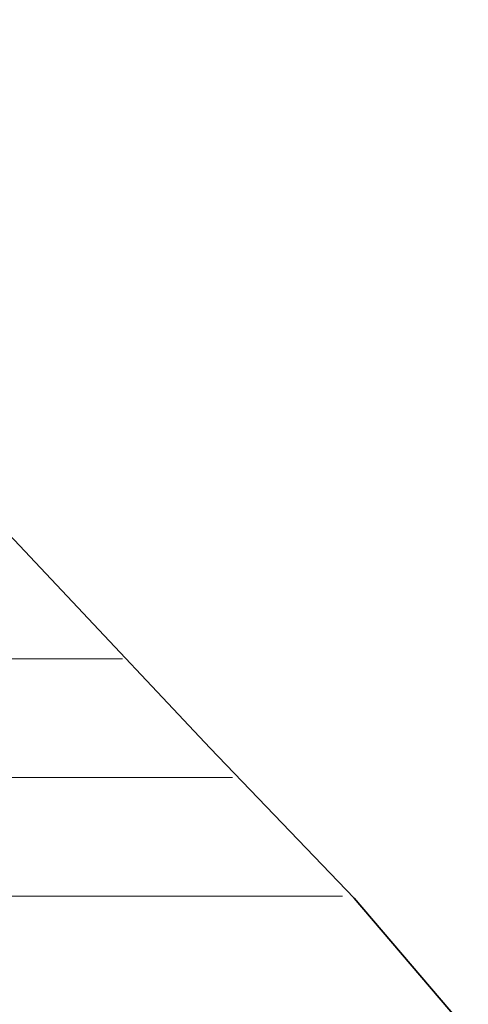
# Model space of a CAD drawing. Units: millimetres. Extents: x 59 to 11996, y 24 to 8424.
# Drawn here: x 8408 to 8434, y 477 to 535 of the extents above; entities that cross this region are included whole.
import ezdxf

# ---------------------------------------------------------------- set-up
doc = ezdxf.new("R2010")
doc.units = ezdxf.units.MM
doc.header["$MEASUREMENT"] = 0
doc.layers.add('(1) Shape lines', color=7, linetype='Continuous', lineweight=35)
doc.layers.add('(9) Sheet', color=7, linetype='Continuous', lineweight=35)

# ---------------------------------------------------------------- blocks, each defined once
blk = doc.blocks.new('HATCH_746_8a6a5a13-f635-4fe4-836e-d1f6b15c379f')
at = {"layer": '(1) Shape lines', "color": 0, "lineweight": 9}
for p, q in [((8408.079, 497), (8402.081, 497)), ((8408.079, 490), (8402.427, 490)), ((8408.079, 483), (8402.774, 483))]:
    blk.add_line(p, q, dxfattribs=at)
blk = doc.blocks.new('HATCH_749_828323dc-7ef7-4c10-83a4-6a6fcb9409f7')
at = {"layer": '(1) Shape lines', "color": 0, "lineweight": 9}
for p, q in [((8408.363, 497), (8408.079, 497)), ((8408.69, 490), (8408.079, 490)), ((8409.018, 483), (8408.079, 483))]:
    blk.add_line(p, q, dxfattribs=at)
blk = doc.blocks.new('HATCH_750_46874514-9a0f-47ee-92bf-3d0b7021a638')
at = {"layer": '(1) Shape lines', "color": 0, "lineweight": 9}
for p, q in [((8413.713, 497), (8408.363, 497)), ((8413.843, 490), (8408.69, 490)), ((8413.843, 483), (8409.018, 483))]:
    blk.add_line(p, q, dxfattribs=at)
blk = doc.blocks.new('HATCH_753_4c511db3-720a-447a-8737-ab7058a84cd2')
at = {"layer": '(1) Shape lines', "color": 0, "lineweight": 9}
for p, q in [((8414.023, 490), (8413.843, 490)), ((8414.207, 483), (8413.843, 483))]:
    blk.add_line(p, q, dxfattribs=at)
blk = doc.blocks.new('HATCH_754_21c3cda4-eeec-43c7-9bb3-6d5adbe1415c')
at = {"layer": '(1) Shape lines', "color": 0, "lineweight": 9}
for p, q in [((8416.864, 490), (8414.023, 490)), ((8416.864, 483), (8414.207, 483))]:
    blk.add_line(p, q, dxfattribs=at)
blk = doc.blocks.new('HATCH_758_b957cbf2-009f-4af8-9750-168fe0ff82ba')
at = {"layer": '(1) Shape lines', "color": 0, "lineweight": 9}
for p, q in [((8416.964, 490), (8416.864, 490)), ((8417.16, 483), (8416.864, 483))]:
    blk.add_line(p, q, dxfattribs=at)
blk = doc.blocks.new('HATCH_759_50f18ddd-2ba7-4530-ad28-56c036a8ef31')
at = {"layer": '(1) Shape lines', "color": 0, "lineweight": 9}
for p, q in [((8419.931, 490), (8416.964, 490)), ((8419.931, 483), (8417.16, 483))]:
    blk.add_line(p, q, dxfattribs=at)
blk = doc.blocks.new('HATCH_764_02ccdefc-111e-4086-b891-194e6f78ba10')
at = {"layer": '(1) Shape lines', "color": 0, "lineweight": 9}
for p, q in [((8419.966, 490), (8419.931, 490)), ((8420.794, 483), (8419.931, 483))]:
    blk.add_line(p, q, dxfattribs=at)
blk = doc.blocks.new('HATCH_765_37297194-a9c8-4a64-a51b-e1fdd52f8bfc')
at = {"layer": '(1) Shape lines', "color": 0, "lineweight": 9}
for p, q in [((8420.205, 490), (8419.966, 490)), ((8426.696, 483), (8420.794, 483))]:
    blk.add_line(p, q, dxfattribs=at)
blk = doc.blocks.new('GROUP_0_cb695391-460a-4be7-a5b2-5a2ca33c3825')
at = {"layer": '(9) Sheet', "color": 7, "linetype": 'Continuous', "lineweight": 35, "ltscale": 20}
blk.add_lwpolyline([(8434.111, 475.004), (8427.378, 482.869), (8418.883, 491.718), (8400.729, 511.001), (8393.129, 520.751), (8390.149, 525.504), (8387.887, 530.117), (8386.472, 534.549), (8386.032, 538.757)], dxfattribs=at)
at = {"layer": '(1) Shape lines', "color": 154, "linetype": 'ByBlock'}
for name in ['HATCH_746_8a6a5a13-f635-4fe4-836e-d1f6b15c379f', 'HATCH_749_828323dc-7ef7-4c10-83a4-6a6fcb9409f7', 'HATCH_750_46874514-9a0f-47ee-92bf-3d0b7021a638', 'HATCH_753_4c511db3-720a-447a-8737-ab7058a84cd2', 'HATCH_754_21c3cda4-eeec-43c7-9bb3-6d5adbe1415c', 'HATCH_758_b957cbf2-009f-4af8-9750-168fe0ff82ba', 'HATCH_759_50f18ddd-2ba7-4530-ad28-56c036a8ef31', 'HATCH_764_02ccdefc-111e-4086-b891-194e6f78ba10', 'HATCH_765_37297194-a9c8-4a64-a51b-e1fdd52f8bfc']:
    blk.add_blockref(name, (0, 0), dxfattribs=at)

msp = doc.modelspace()

# ---------------------------------------------------------------- block references
at = {"color": 7, "linetype": 'ByBlock'}
msp.add_blockref('GROUP_0_cb695391-460a-4be7-a5b2-5a2ca33c3825', (0, 0), dxfattribs=at)

doc.saveas('drawing.dxf')
